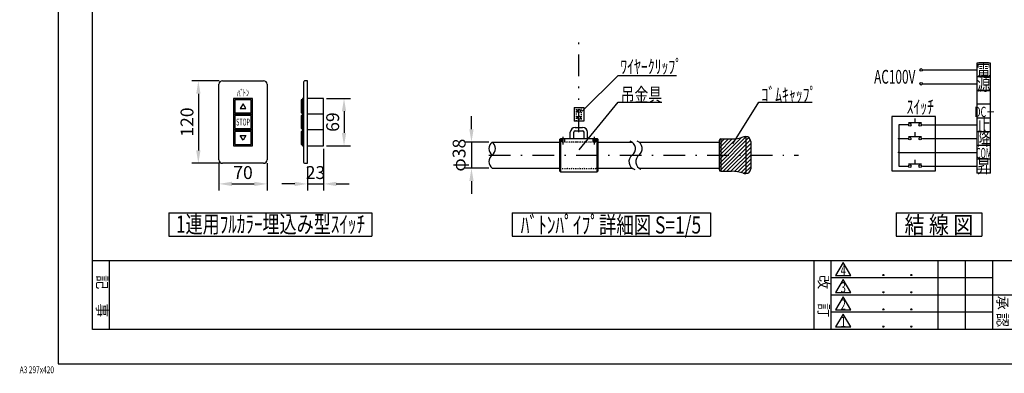
# Model space of a CAD drawing. Units: millimetres. Extents: x 0 to 8624, y -1 to 5995.
# Drawn here: x 0 to 5731, y -1 to 2058 of the extents above; entities that cross this region are included whole.
import ezdxf
from ezdxf.enums import TextEntityAlignment as Align

# ---------------------------------------------------------------- set-up
doc = ezdxf.new("R2010")
doc.units = ezdxf.units.MM
for name, pattern in [('DASHDOT', [25.4, 12.7, -6, 0.7, -6]), ('DASHED', [12.7, 6.35, -6.35]), ('DIVIDE', [32.45, 12.7, -6, 0.875, -6, 0.875, -6]), ('DOT', [6.35, 0.35, -6])]:
    doc.linetypes.add(name, pattern=pattern)
doc.layers.get('Defpoints').update_dxf_attribs({"color": 4})
doc.layers.add('図枠', color=2, linetype='Continuous')
doc.layers.add('文字', color=7, linetype='Continuous')
doc.layers.add('寸法', color=6, linetype='Continuous', lineweight=0)
doc.styles.get("Standard").update_dxf_attribs({"font": 'romans.shx', "width": 0.7, "bigfont": 'extfont2.shx'})
doc.styles.add('スタイル1', font='txt')
doc.dimstyles.new('拡大図', dxfattribs={"dimscale": 30, "dimtxt": 2.5, "dimasz": 2.5, "dimexe": 1.25, "dimexo": 0.625, "dimtad": 1, "dimlfac": 0.25, "dimtxsty": 'Standard', "dimcen": 2.5, "dimclrd": 6, "dimclre": 6, "dimclrt": 4, "dimadec": 0, "dimazin": 0, "dimtfac": 1, "dimtmove": 0, "dimatfit": 3, "dimldrblk": 'NONE', "dimfxl": 1, "dimarcsym": 0})

# ---------------------------------------------------------------- blocks, each defined once
blk = doc.blocks.new('*D47')
at = {"layer": 'Defpoints', "color": 0}
for p in [(1180.1, 1702), (1040.1, 1222), (1180.1, 1222)]:
    blk.add_point(p, dxfattribs=at)
at = {"layer": '寸法', "color": 6, "lineweight": -2}
for p, q in [((1161.4, 1702), (1002.6, 1702)), ((1040.1, 1627), (1040.1, 1297)), ((1161.4, 1222), (1002.6, 1222))]:
    blk.add_line(p, q, dxfattribs=at)
at = {"layer": '寸法', "color": 6}
for points in [[(1027.6, 1627), (1052.6, 1627), (1040.1, 1702)], [(1027.6, 1297), (1052.6, 1297), (1040.1, 1222)]]:
    blk.add_solid(points, dxfattribs=at)
at = {"layer": '寸法', "color": 4, "insert": (983.9, 1462), "char_height": 75, "attachment_point": 5, "rotation": 90}
blk.add_mtext('120', dxfattribs=at)
blk = doc.blocks.new('_None')
blk = doc.blocks.new('*D48')
at = {"layer": 'Defpoints', "color": 0}
for p in [(1160.1, 1242), (1440.1, 1242), (1440.1, 1102)]:
    blk.add_point(p, dxfattribs=at)
at = {"layer": '寸法', "color": 6, "lineweight": -2}
for p, q in [((1160.1, 1223.3), (1160.1, 1064.5)), ((1440.1, 1223.3), (1440.1, 1064.5)), ((1235.1, 1102), (1365.1, 1102))]:
    blk.add_line(p, q, dxfattribs=at)
at = {"layer": '寸法', "color": 6}
for points in [[(1235.1, 1114.5), (1235.1, 1089.5), (1160.1, 1102)], [(1365.1, 1114.5), (1365.1, 1089.5), (1440.1, 1102)]]:
    blk.add_solid(points, dxfattribs=at)
at = {"layer": '寸法', "color": 4, "insert": (1300.1, 1158.3), "char_height": 75, "attachment_point": 5}
blk.add_mtext('70', dxfattribs=at)
blk = doc.blocks.new('*D49')
at = {"layer": 'Defpoints', "color": 0}
for p in [(1768, 1324), (1676, 1222), (1768, 1102)]:
    blk.add_point(p, dxfattribs=at)
at = {"layer": '寸法', "color": 6, "lineweight": -2}
for p, q in [((1768, 1305.3), (1768, 1064.5)), ((1676, 1203.3), (1676, 1064.5)), ((1601, 1102), (1526, 1102)), ((1676, 1102), (1768, 1102)), ((1843, 1102), (1918, 1102))]:
    blk.add_line(p, q, dxfattribs=at)
at = {"layer": '寸法', "color": 6}
for points in [[(1601, 1114.5), (1601, 1089.5), (1676, 1102)], [(1843, 1114.5), (1843, 1089.5), (1768, 1102)]]:
    blk.add_solid(points, dxfattribs=at)
at = {"layer": '寸法', "color": 4, "insert": (1722, 1158.3), "char_height": 75, "attachment_point": 5}
blk.add_mtext('23', dxfattribs=at)
blk = doc.blocks.new('*D50')
at = {"layer": 'Defpoints', "color": 0}
for p in [(1768, 1600), (1768, 1324), (1888, 1324)]:
    blk.add_point(p, dxfattribs=at)
at = {"layer": '寸法', "color": 6, "lineweight": -2}
for p, q in [((1786.7, 1600), (1925.5, 1600)), ((1888, 1525), (1888, 1399)), ((1786.7, 1324), (1925.5, 1324))]:
    blk.add_line(p, q, dxfattribs=at)
at = {"layer": '寸法', "color": 6}
for points in [[(1875.5, 1525), (1900.5, 1525), (1888, 1600)], [(1875.5, 1399), (1900.5, 1399), (1888, 1324)]]:
    blk.add_solid(points, dxfattribs=at)
at = {"layer": '寸法', "color": 4, "insert": (1831.7, 1462), "char_height": 75, "attachment_point": 5, "rotation": 90}
blk.add_mtext('69', dxfattribs=at)
blk = doc.blocks.new('*D51')
at = {"layer": 'Defpoints', "color": 0}
for p in [(2749.8, 1345.4), (2629.8, 1193.4), (2749.8, 1193.4)]:
    blk.add_point(p, dxfattribs=at)
at = {"layer": '寸法', "color": 6, "lineweight": -2}
for p, q in [((2629.8, 1420.4), (2629.8, 1495.4)), ((2731, 1345.4), (2592.3, 1345.4)), ((2629.8, 1345.4), (2629.8, 1193.4)), ((2731, 1193.4), (2592.3, 1193.4)), ((2629.8, 1118.4), (2629.8, 1043.4))]:
    blk.add_line(p, q, dxfattribs=at)
at = {"layer": '寸法', "color": 6}
for points in [[(2617.3, 1420.4), (2642.3, 1420.4), (2629.8, 1345.4)], [(2617.3, 1118.4), (2642.3, 1118.4), (2629.8, 1193.4)]]:
    blk.add_solid(points, dxfattribs=at)
at = {"layer": '寸法', "color": 4, "insert": (2567.4, 1269.4), "char_height": 75, "attachment_point": 5, "rotation": 90}
blk.add_mtext('φ38', dxfattribs=at)

msp = doc.modelspace()

# ---------------------------------------------------------------- hatches: boundary and pattern name
h = msp.add_hatch()
h.set_pattern_fill('ANSI31', color=255, scale=5, style=0)
h.paths.add_polyline_path([(4254.93, 1349.703), (4254.93, 1189.703), (4254.908, 1188.604), (4254.844, 1187.507), (4254.736, 1186.412), (4254.585, 1185.323), (4254.392, 1184.241), (4254.156, 1183.167), (4253.879, 1182.103), (4253.56, 1181.051), (4253.199, 1180.012), (4252.799, 1178.988), (4252.358, 1177.981), (4251.878, 1176.992), (4251.36, 1176.022), (4250.804, 1175.074), (4250.211, 1174.148), (4249.583, 1173.245), (4248.919, 1172.369), (4248.221, 1171.519), (4247.491, 1170.697), (4246.729, 1169.904), (4245.936, 1169.142), (4245.115, 1168.412), (4244.265, 1167.715), (4243.388, 1167.051), (4242.486, 1166.422), (4241.56, 1165.83), (4240.611, 1165.274), (4239.642, 1164.755), (4238.653, 1164.275), (4237.645, 1163.835), (4236.621, 1163.434), (4235.583, 1163.074), (4234.53, 1162.755), (4233.467, 1162.477), (4232.393, 1162.241), (4231.31, 1162.048), (4230.221, 1161.898), (4229.127, 1161.79), (4228.029, 1161.725), (4226.93, 1161.703), (4216.9, 1161.629), (4211.604, 1163.642), (4204.265, 1166.153), (4196.834, 1168.378), (4189.323, 1170.312), (4181.742, 1171.955), (4174.104, 1173.301), (4166.419, 1174.351), (4158.698, 1175.102), (4150.955, 1175.553), (4143.2, 1175.703), (4080.93, 1175.703), (4080.537, 1175.711), (4080.145, 1175.734), (4079.755, 1175.773), (4079.366, 1175.827), (4078.979, 1175.896), (4078.596, 1175.98), (4078.216, 1176.079), (4077.84, 1176.193), (4077.469, 1176.322), (4077.103, 1176.465), (4076.743, 1176.622), (4076.39, 1176.793), (4076.044, 1176.979), (4075.705, 1177.177), (4075.374, 1177.389), (4075.052, 1177.613), (4074.739, 1177.85), (4074.436, 1178.099), (4074.142, 1178.36), (4073.859, 1178.632), (4073.587, 1178.915), (4073.326, 1179.209), (4073.077, 1179.513), (4072.84, 1179.826), (4072.615, 1180.148), (4072.404, 1180.478), (4072.205, 1180.817), (4072.02, 1181.164), (4071.849, 1181.517), (4071.691, 1181.877), (4071.548, 1182.242), (4071.419, 1182.613), (4071.305, 1182.989), (4071.206, 1183.369), (4071.122, 1183.753), (4071.053, 1184.139), (4070.999, 1184.528), (4070.961, 1184.919), (4070.938, 1185.311), (4070.93, 1185.703), (4070.93, 1353.703), (4070.93, 1353.703), (4070.938, 1354.096), (4070.961, 1354.488), (4070.999, 1354.879), (4071.053, 1355.268), (4071.122, 1355.654), (4071.206, 1356.038), (4071.305, 1356.418), (4071.419, 1356.794), (4071.548, 1357.165), (4071.691, 1357.53), (4071.849, 1357.89), (4072.02, 1358.243), (4072.205, 1358.59), (4072.404, 1358.928), (4072.615, 1359.259), (4072.84, 1359.581), (4073.077, 1359.894), (4073.326, 1360.198), (4073.587, 1360.491), (4073.859, 1360.775), (4074.142, 1361.047), (4074.436, 1361.308), (4074.739, 1361.557), (4075.052, 1361.794), (4075.374, 1362.018), (4075.705, 1362.23), (4076.044, 1362.428), (4076.39, 1362.614), (4076.743, 1362.785), (4077.103, 1362.942), (4077.469, 1363.085), (4077.84, 1363.214), (4078.216, 1363.328), (4078.596, 1363.427), (4078.979, 1363.511), (4079.366, 1363.58), (4079.755, 1363.634), (4080.145, 1363.673), (4080.537, 1363.696), (4080.93, 1363.703), (4143.2, 1363.703), (4148.866, 1363.784), (4156.613, 1364.154), (4164.341, 1364.824), (4172.037, 1365.793), (4179.689, 1367.06), (4187.286, 1368.623), (4194.818, 1370.479), (4202.271, 1372.626), (4209.636, 1375.06), (4216.9, 1377.778), (4226.93, 1377.703), (4226.93, 1377.703), (4228.029, 1377.682), (4229.127, 1377.617), (4230.221, 1377.509), (4231.31, 1377.359), (4232.393, 1377.165), (4233.467, 1376.93), (4234.53, 1376.652), (4235.583, 1376.333), (4236.621, 1375.973), (4237.645, 1375.572), (4238.653, 1375.131), (4239.642, 1374.652), (4240.611, 1374.133), (4241.56, 1373.577), (4242.486, 1372.985), (4243.388, 1372.356), (4244.265, 1371.692), (4245.115, 1370.995), (4245.936, 1370.265), (4246.729, 1369.502), (4247.491, 1368.71), (4248.221, 1367.888), (4248.919, 1367.038), (4249.583, 1366.161), (4250.211, 1365.259), (4250.804, 1364.333), (4251.36, 1363.385), (4251.878, 1362.415), (4252.358, 1361.426), (4252.799, 1360.419), (4253.199, 1359.395), (4253.56, 1358.356), (4253.879, 1357.304), (4254.156, 1356.24), (4254.392, 1355.166), (4254.585, 1354.084), (4254.736, 1352.995), (4254.844, 1351.9), (4254.908, 1350.803)])

# ---------------------------------------------------------------- linework, layer by layer
at = {"color": 4, "linetype": 'DIVIDE', "ltscale": 10}
msp.add_line((3254.93, 1403.977), (3254.93, 1975.981), dxfattribs=at)
at = {"color": 7, "linetype": 'Continuous'}
for p, q in [((5650.696, 1805.429), (5570.696, 1805.429)), ((5570.696, 1805.429), (5570.696, 1165.429)), ((5650.696, 1165.429), (5650.696, 1805.429)), ((5254.033, 1765.429), (5570.696, 1765.429)), ((5650.696, 1725.429), (5570.696, 1725.429)), ((5254.033, 1685.429), (5570.696, 1685.429)), ((5650.696, 1645.429), (5570.696, 1645.429)), ((5570.696, 1645.429), (5650.696, 1645.429)), ((1300.137, 1567.74), (1284.137, 1540.027)), ((1316.137, 1540.027), (1300.137, 1567.74)), ((3226.93, 1547.441), (3282.93, 1547.441)), ((3226.93, 1547.441), (3226.93, 1467.441)), ((3282.93, 1547.441), (3282.93, 1467.441)), ((5650.696, 1565.429), (5570.696, 1565.429)), ((1284.137, 1540.027), (1316.137, 1540.027)), ((5329.745, 1494.793), (5076.681, 1494.793)), ((5076.681, 1494.793), (5076.681, 1178.803)), ((5329.745, 1178.803), (5329.745, 1494.793)), ((3282.93, 1467.441), (3226.93, 1467.441)), ((5116.854, 1445.429), (5116.854, 1205.429)), ((5172.85, 1445.429), (5116.854, 1445.429)), ((5249.65, 1456.606), (5172.85, 1456.606)), ((5211.25, 1456.606), (5211.25, 1482.531)), ((5254.033, 1445.429), (5570.696, 1445.429)), ((5650.696, 1485.429), (5570.696, 1485.429)), ((1300.137, 1356.314), (1284.137, 1384.027)), ((1284.137, 1384.027), (1316.137, 1384.027)), ((1316.137, 1384.027), (1300.137, 1356.314)), ((3163.93, 1332.096), (3163.93, 1376.618)), ((3204.93, 1366.599), (3204.93, 1402.599)), ((3224.93, 1366.599), (3224.93, 1402.599)), ((3232.93, 1430.599), (3276.93, 1430.599)), ((3232.93, 1410.599), (3276.93, 1410.599)), ((3284.93, 1366.599), (3284.93, 1402.599)), ((3304.93, 1366.599), (3304.93, 1402.599)), ((3345.93, 1332.096), (3345.93, 1376.618)), ((4211.604, 1375.765), (4216.93, 1377.703)), ((4216.93, 1377.703), (4226.93, 1377.703)), ((4226.93, 1377.703), (4226.93, 1161.703)), ((5249.65, 1376.606), (5172.85, 1376.606)), ((5211.25, 1376.606), (5211.25, 1402.531)), ((5650.696, 1405.429), (5570.696, 1405.429)), ((2749.768, 1345.399), (3145.37, 1345.399)), ((3144.93, 1362.599), (3148.93, 1366.599)), ((3144.93, 1176.199), (3144.93, 1362.599)), ((3148.93, 1172.199), (3148.93, 1366.599)), ((3148.93, 1366.599), (3360.93, 1366.599)), ((3155.73, 1366.599), (3155.73, 1346.599)), ((3172.13, 1366.599), (3172.13, 1346.599)), ((3337.73, 1346.599), (3337.73, 1366.599)), ((3354.13, 1346.599), (3354.13, 1366.599)), ((3360.93, 1172.199), (3360.93, 1366.599)), ((3364.93, 1362.599), (3360.93, 1366.599)), ((3364.49, 1345.399), (3564.93, 1345.399)), ((3364.93, 1362.599), (3364.93, 1176.199)), ((3604.93, 1345.399), (4070.93, 1345.399)), ((4070.93, 1353.703), (4070.93, 1185.703)), ((4080.93, 1363.703), (4080.93, 1175.703)), ((4080.93, 1363.703), (4143.2, 1363.703)), ((4254.93, 1349.703), (4254.93, 1189.703)), ((5116.854, 1365.429), (5172.85, 1365.429)), ((5254.033, 1365.429), (5570.696, 1365.429)), ((5650.696, 1325.429), (5570.696, 1325.429)), ((5121.237, 1285.429), (5570.696, 1285.429)), ((5116.854, 1205.429), (5172.85, 1205.429)), ((5249.65, 1216.606), (5172.85, 1216.606)), ((5211.25, 1216.606), (5211.25, 1242.531)), ((5254.033, 1205.429), (5570.696, 1205.429)), ((5650.696, 1245.429), (5570.696, 1245.429)), ((2749.768, 1193.399), (3145.37, 1193.399)), ((3144.93, 1176.199), (3148.93, 1172.199)), ((3148.93, 1172.199), (3360.93, 1172.199)), ((3364.93, 1176.199), (3360.93, 1172.199)), ((3364.49, 1193.399), (3564.93, 1193.399)), ((3604.93, 1193.399), (4070.93, 1193.399)), ((4080.93, 1175.703), (4143.2, 1175.703)), ((4211.604, 1163.642), (4216.93, 1161.703)), ((4216.93, 1161.703), (4226.93, 1161.703)), ((5076.681, 1178.803), (5329.745, 1178.803)), ((5650.696, 1165.429), (5570.696, 1165.429))]:
    msp.add_line(p, q, dxfattribs=at)
at = {"color": 4, "linetype": 'Continuous'}
for p, q in [((3273.414, 1525.098), (3484.155, 1732.912)), ((3484.155, 1732.912), (3823.683, 1732.912)), ((1252.137, 1592.027), (1252.137, 1516.027)), ((1348.137, 1592.027), (1252.137, 1592.027)), ((1348.137, 1516.027), (1348.137, 1592.027)), ((1638.385, 1592.027), (1638.385, 1516.027)), ((1645.743, 1592.027), (1638.385, 1592.027)), ((1645.743, 1600.027), (1645.743, 1508.027)), ((1651.466, 1600.027), (1645.743, 1600.027)), ((1645.743, 1516.027), (1645.743, 1592.027)), ((1651.466, 1508.027), (1651.466, 1600.027)), ((1767.993, 1600.027), (1675.993, 1600.027)), ((1767.993, 1324.027), (1767.993, 1600.027)), ((3255.852, 1299.722), (3484.321, 1576.936)), ((3484.321, 1576.936), (3736.801, 1576.936)), ((4151.506, 1334.877), (4302.793, 1576.936)), ((4302.793, 1576.936), (4612.494, 1576.936)), ((1356.137, 1508.027), (1244.137, 1508.027)), ((1252.137, 1516.027), (1348.137, 1516.027)), ((1252.137, 1500.027), (1252.137, 1424.027)), ((1348.137, 1500.027), (1252.137, 1500.027)), ((1348.137, 1424.027), (1348.137, 1500.027)), ((1638.385, 1516.027), (1645.743, 1516.027)), ((1645.743, 1500.027), (1638.385, 1500.027)), ((1638.385, 1500.027), (1638.385, 1424.027)), ((1651.466, 1508.027), (1645.743, 1508.027)), ((1645.743, 1508.027), (1651.466, 1508.027)), ((1645.743, 1508.027), (1645.743, 1416.027)), ((1645.743, 1424.027), (1645.743, 1500.027)), ((1651.466, 1416.027), (1651.466, 1508.027)), ((1767.993, 1508.027), (1675.993, 1508.027)), ((1356.137, 1416.027), (1244.137, 1416.027)), ((1252.137, 1424.027), (1348.137, 1424.027)), ((1252.137, 1408.027), (1252.137, 1332.027)), ((1348.137, 1408.027), (1252.137, 1408.027)), ((1348.137, 1332.027), (1348.137, 1408.027)), ((1638.385, 1424.027), (1645.743, 1424.027)), ((1645.743, 1408.027), (1638.385, 1408.027)), ((1638.385, 1408.027), (1638.385, 1332.027)), ((1645.743, 1416.027), (1651.466, 1416.027)), ((1651.466, 1416.027), (1645.743, 1416.027)), ((1645.743, 1416.027), (1645.743, 1324.027)), ((1645.743, 1332.027), (1645.743, 1408.027)), ((1651.466, 1324.027), (1651.466, 1416.027)), ((1767.993, 1416.027), (1675.993, 1416.027)), ((1252.137, 1332.027), (1348.137, 1332.027)), ((1638.385, 1332.027), (1645.743, 1332.027)), ((1645.743, 1324.027), (1651.466, 1324.027)), ((1675.993, 1324.027), (1767.993, 1324.027))]:
    msp.add_line(p, q, dxfattribs=at)
at = {"color": 2, "linetype": 'Continuous'}
for p, q in [((1160.137, 1242.027), (1160.137, 1682.027)), ((1180.137, 1702.027), (1420.137, 1702.027)), ((1440.137, 1682.027), (1440.137, 1242.027)), ((1651.466, 1690.027), (1651.466, 1234.027)), ((1675.993, 1702.027), (1663.466, 1702.027)), ((1675.993, 1222.027), (1675.993, 1702.027)), ((1356.137, 1600.027), (1244.137, 1600.027)), ((1244.137, 1600.027), (1244.137, 1508.027)), ((1356.137, 1508.027), (1356.137, 1600.027)), ((1244.137, 1508.027), (1356.137, 1508.027)), ((1244.137, 1508.027), (1244.137, 1416.027)), ((1356.137, 1416.027), (1356.137, 1508.027)), ((1244.137, 1416.027), (1356.137, 1416.027)), ((1244.137, 1416.027), (1244.137, 1324.027)), ((1356.137, 1324.027), (1356.137, 1416.027)), ((1244.137, 1324.027), (1356.137, 1324.027)), ((1420.137, 1222.027), (1180.137, 1222.027)), ((1663.466, 1222.027), (1675.993, 1222.027)), ((869.319, 933.293), (2049.187, 933.293)), ((869.319, 933.293), (869.319, 798.604)), ((2049.187, 933.293), (2049.187, 798.604)), ((2867.125, 933.293), (2867.125, 798.604)), ((2867.125, 933.293), (4021.211, 933.293)), ((4021.211, 933.293), (4021.211, 798.604)), ((5101.211, 933.293), (5101.211, 798.604)), ((5101.211, 933.293), (5599.504, 933.293)), ((5599.504, 933.293), (5599.504, 798.604)), ((869.319, 798.604), (2049.187, 798.604)), ((2867.125, 798.604), (4021.211, 798.604)), ((5101.211, 798.604), (5599.504, 798.604))]:
    msp.add_line(p, q, dxfattribs=at)
at = {"color": 7, "linetype": 'DASHED'}
for p, q in [((3241.03, 1467.441), (3241.03, 1547.441)), ((3268.83, 1547.441), (3268.83, 1467.441)), ((3144.93, 1346.599), (3364.93, 1346.599)), ((3144.93, 1192.199), (3364.93, 1192.199))]:
    msp.add_line(p, q, dxfattribs=at)
at = {"color": 7, "linetype": 'DOT'}
for p, q in [((3364.93, 1345.399), (3145.37, 1345.399)), ((3144.93, 1193.399), (3364.93, 1193.399))]:
    msp.add_line(p, q, dxfattribs=at)
at = {"color": 4, "linetype": 'DASHDOT', "ltscale": 10}
msp.add_line((2730.692, 1269.703), (4533.319, 1269.703), dxfattribs=at)
at = {"color": 7, "linetype": 'Continuous'}
for centre, radius in [((5246.353, 1765.429), 7.68), ((5246.353, 1685.429), 7.68), ((3254.93, 1527.041), 10), ((3254.93, 1487.841), 10), ((5180.53, 1445.429), 7.68), ((5241.97, 1445.429), 7.68), ((5116.854, 1365.429), 2.4), ((5180.53, 1365.429), 7.68), ((5241.97, 1365.429), 7.68), ((5116.854, 1285.429), 2.4), ((5180.53, 1205.429), 7.68), ((5241.97, 1205.429), 7.68)]:
    msp.add_circle(centre, radius, dxfattribs=at)
at = {"color": 2, "linetype": 'Continuous'}
for centre, radius, start, end in [((1180.137, 1682.027), 20, 90, 180), ((1420.137, 1682.027), 20, 0, 90), ((1663.466, 1690.027), 12, 90, 180), ((2777.776, 1307.551), 47.084, 126.5023237, 233.4976763), ((2721.759, 1307.551), 47.084, 306.5023237, 53.4976763), ((3536.922, 1307.551), 47.084, 306.5023237, 69.7573432), ((3576.922, 1307.551), 47.084, 306.5023237, 69.1038954), ((2778.382, 1231.551), 47.69, 126.8698976, 233.1301024), ((3593.544, 1231.551), 47.69, 126.8698976, 254.0602254), ((3633.544, 1231.551), 47.69, 126.8698976, 248.543446), ((1180.137, 1242.027), 20, 180, 270), ((1420.137, 1242.027), 20, 270, 0), ((1663.466, 1234.027), 12, 180, 270)]:
    msp.add_arc(centre, radius, start, end, dxfattribs=at)
at = {"color": 7, "linetype": 'Continuous'}
for centre, radius, start, end in [((3232.93, 1402.599), 28, 90, 180), ((3232.93, 1402.599), 8, 90, 180), ((3276.93, 1402.599), 28, 0, 90), ((3276.93, 1402.599), 8, 0, 90), ((4143.2, 1563.703), 200, 270, 290), ((4226.93, 1349.703), 28, 0, 90), ((4080.93, 1353.703), 10, 90, 180), ((4080.93, 1185.703), 10, 180, 270), ((4143.2, 975.703), 200, 70, 90), ((4226.93, 1189.703), 28, 270, 0)]:
    msp.add_arc(centre, radius, start, end, dxfattribs=at)
at = {"layer": 'Defpoints', "color": 4, "linetype": 'Continuous'}
for p, q in [((223.602, 5994.549), (223.602, 54.549)), ((223.602, 54.549), (8623.602, 54.549))]:
    msp.add_line(p, q, dxfattribs=at)
at = {"layer": '図枠', "color": 2, "linetype": 'Continuous'}
for p, q in [((423.602, 254.549), (423.602, 5794.549)), ((8423.602, 654.549), (423.602, 654.549)), ((523.602, 254.549), (523.602, 654.549)), ((4623.602, 254.549), (4623.602, 654.549)), ((4723.602, 254.549), (4723.602, 654.549)), ((4793.602, 644.549), (4748.602, 569.549)), ((4838.602, 569.549), (4793.602, 644.549)), ((5343.602, 654.549), (5343.602, 254.549)), ((5503.602, 654.549), (5503.602, 254.549)), ((5663.602, 254.549), (5663.602, 654.549)), ((5663.602, 554.549), (4723.602, 554.549)), ((4748.602, 569.549), (4838.602, 569.549)), ((4793.602, 544.549), (4748.602, 469.549)), ((4838.602, 469.549), (4793.602, 544.549)), ((4748.602, 469.549), (4838.602, 469.549)), ((8423.602, 454.549), (4723.602, 454.549)), ((4793.602, 444.549), (4748.602, 369.549)), ((4838.602, 369.549), (4793.602, 444.549)), ((5663.602, 354.549), (4723.602, 354.549)), ((4748.602, 369.549), (4838.602, 369.549)), ((4793.602, 344.549), (4748.602, 269.549)), ((4838.602, 269.549), (4793.602, 344.549)), ((8423.602, 254.549), (423.602, 254.549)), ((4748.602, 269.549), (4838.602, 269.549))]:
    msp.add_line(p, q, dxfattribs=at)

# ---------------------------------------------------------------- texts
at = {"layer": '図枠', "color": 7}
for s, width, p, p2 in [('4', 0.583333, (4778.602, 569.549), (4808.602, 569.549)), ('      ．   ．', 0.583832, (4873.602, 564.549), (5263.602, 564.549)), ('3', 0.617647, (4778.602, 469.549), (4808.602, 469.549)), ('      ．   ．', 0.583832, (4873.602, 464.549), (5263.602, 464.549)), ('2', 0.617647, (4778.602, 369.549), (4808.602, 369.549)), ('      ．   ．', 0.583832, (4873.602, 364.549), (5263.602, 364.549)), ('1', 0.954545, (4778.602, 269.549), (4808.602, 269.549)), ('      ．   ．', 0.583832, (4873.602, 264.549), (5263.602, 264.549))]:
    msp.add_text(s, height=60, dxfattribs=dict(at, width=width)).set_placement(p, p2, align=Align.FIT)
at = {"layer": '文字', "color": 7}
for s, height, width, p, p2 in [('ﾜｲﾔｰｸﾘｯﾌﾟ', 80, 0.85443, (3495.863, 1744.62), (3855.863, 1744.62)), ('電', 80, 1.071429, (5570.696, 1725.429), (5650.696, 1725.429)), ('AC100V', 80, 0.543103, (4973.3, 1685.57), (5213.3, 1685.57)), ('源', 80, 1.071429, (5570.696, 1645.429), (5650.696, 1645.429)), ('吊金具', 80, 0.9, (3498.611, 1581.597), (3738.611, 1581.597)), ('ｺﾞﾑｷｬｯﾌﾟ', 80, 0.857143, (4317.083, 1581.597), (4637.083, 1581.597)), ('ﾊﾞ', 40, 0.9375, (1265.144, 1610.701), (1305.144, 1610.701)), ('ﾄﾝ', 40, 0.9375, (1297.484, 1612.772), (1337.484, 1612.772)), ('ｽｲｯﾁ', 80, 0.882353, (5161.989, 1510.387), (5321.989, 1510.387)), ('DC＋', 60, 0.731707, (5557.263, 1491.197), (5677.263, 1491.197)), ('止', 80, 1.071429, (5570.696, 1405.429), (5650.696, 1405.429)), ('STOP', 40, 0.552632, (1260.137, 1442.027), (1340.137, 1442.027)), ('降', 80, 1.071429, (5570.696, 1325.429), (5650.696, 1325.429)), ('COM', 60, 0.5, (5566.863, 1251.197), (5656.863, 1251.197)), ('昇', 80, 1.071429, (5570.696, 1165.429), (5650.696, 1165.429)), ('1連用ﾌﾙｶﾗｰ埋込み型ｽｲｯﾁ', 100, 0.81973, (910.227, 817.459), (2010.227, 817.459)), ('ﾊﾞﾄﾝﾊﾟｲﾌﾟ詳細図 S=1/5', 100, 0.7, (2916.497, 813.1), (3966.497, 813.1)), ('結 線 図', 100, 0.759494, (5150.583, 813.1), (5550.583, 813.1)), ('A3 297x420', 40, 0.544041, (0.164, 0.083), (200.164, 0.083))]:
    msp.add_text(s, height=height, dxfattribs=dict(at, width=width)).set_placement(p, p2, align=Align.FIT)
at = {"layer": '文字', "char_height": 60, "attachment_point": 1, "rotation": 270, "style": 'スタイル1'}
for s, insert in [('{\\f@MS Gothic|b0|i0|c128|p49;記\u3000事}', (510.007, 571.041)), ('{\\f@MS Gothic|b0|i0|c128|p49;改\u3000訂}', (4710.007, 571.041)), ('{\\f@MS Gothic|b0|i0|c128|p49;承 認}', (5750.984, 450.951))]:
    msp.add_mtext_dynamic_manual_height_columns(s, width=287.10451, gutter_width=15, heights=[0], dxfattribs=dict(at, insert=insert))

# ---------------------------------------------------------------- dimensions: what is measured, and where the dimension line sits
at = {"layer": '寸法'}
for base, p1, p2, picture, middle in [((1040.137, 1222.027), (1180.137, 1702.027), (1180.137, 1222.027), '*D47', (983.887, 1462.027)), ((1887.993, 1324.027), (1767.993, 1600.027), (1767.993, 1324.027), '*D50', (1831.743, 1462.027))]:
    dim = msp.add_linear_dim(base=base, p1=p1, p2=p2, angle=90, dimstyle='拡大図', dxfattribs=at)
    dim.commit()
    dim.dimension.update_dxf_attribs({"geometry": picture, "text_midpoint": middle})
dim = msp.add_linear_dim(base=(2629.768, 1193.399), p1=(2749.768, 1345.399), p2=(2749.768, 1193.399), angle=90, text='φ<>', dimstyle='拡大図', dxfattribs=at)
dim.commit()
dim.dimension.update_dxf_attribs({"geometry": '*D51', "text_midpoint": (2629.768, 1269.399), "dimtype": 160})
dim = msp.add_linear_dim(base=(1767.993, 1102.027), p1=(1675.993, 1222.027), p2=(1767.993, 1324.027), dimstyle='拡大図', dxfattribs=at)
dim.commit()
dim.dimension.update_dxf_attribs({"geometry": '*D49', "text_midpoint": (1721.993, 1102.027), "dimtype": 160})
dim = msp.add_linear_dim(base=(1440.137, 1102.027), p1=(1160.137, 1242.027), p2=(1440.137, 1242.027), dimstyle='拡大図', dxfattribs=at)
dim.commit()
dim.dimension.update_dxf_attribs({"geometry": '*D48', "text_midpoint": (1300.137, 1158.277)})

doc.saveas('drawing.dxf')
